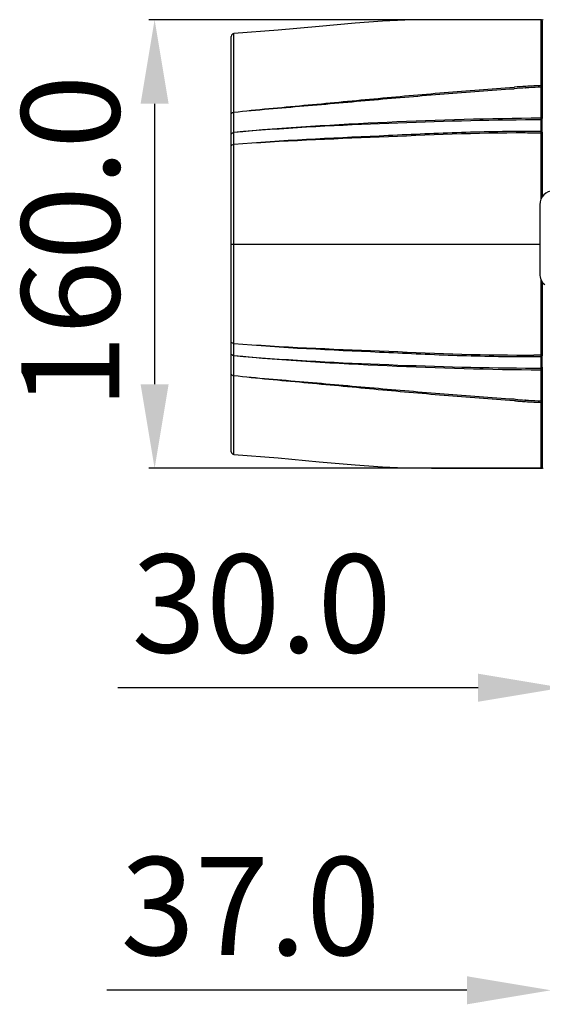
# Model space of a CAD drawing. Units: millimetres. Extents: x 0 to 2970, y 0 to 2100.
# Drawn here: x 1180 to 1366, y 958 to 1309 of the extents above; entities that cross this region are included whole.
import ezdxf

# ---------------------------------------------------------------- set-up
doc = ezdxf.new("R2010")
doc.units = ezdxf.units.MM
doc.header["$LTSCALE"] = 163.35
doc.header["$PDMODE"] = 3
doc.header["$PDSIZE"] = 0.3125
doc.layers.get('0').update_dxf_attribs({"linetype": 'CONTINUOUS'})
doc.layers.get('Defpoints').update_dxf_attribs({"linetype": 'CONTINUOUS'})
for name, color, linetype in [('LJ-Y41003-01_DXF_DIMENSION', 7, 'CONTINUOUS'), ('LJ-Y41003-01DXF_CONTINUOUS_LINE', 7, 'CONTINUOUS'), ('LJ-Y41003-02DXF_CONTINUOUS_LINE', 7, 'CONTINUOUS'), ('LJ-Y41003-09_DXF_DIMENSION', 7, 'CONTINUOUS'), ('LJ-Y41003-09DXF_CONTINUOUS_LINE', 7, 'CONTINUOUS'), ('LJ-Y41003-10_DXF_DIMENSION', 7, 'CONTINUOUS')]:
    doc.layers.add(name, color=color, linetype=linetype)
doc.styles.get("Standard").update_dxf_attribs({"font": 'simfang.ttf'})
doc.dimstyles.new('DIMSTYLE_1', dxfattribs={"dimtxt": 35, "dimasz": 30, "dimexe": 2, "dimexo": 0, "dimgap": 0.875, "dimtad": 1, "dimdec": 1, "dimzin": 0, "dimdsep": 46, "dimtxsty": 'Standard', "dimblk": '_FILLED', "dimblk1": '_FILLED', "dimblk2": '_FILLED', "dimcen": 0.09, "dimadec": 1, "dimazin": 0, "dimtp": 0.1, "dimtm": 0.1, "dimtfac": 1, "dimtdec": 1, "dimtofl": 0, "dimtmove": 0, "dimatfit": 3, "dimldrblk": '_FILLED', "dimfxl": 1, "dimtolj": 1, "dimtzin": 0, "dimarcsym": 0})

# ---------------------------------------------------------------- blocks, each defined once
blk = doc.blocks.new('_FILLED')
at = {"color": 0, "linetype": 'ByBlock'}
blk.add_solid([(0, 0), (-1, 0.167), (-1, -0.167)], dxfattribs=at)
blk = doc.blocks.new('*D6')
at = {"layer": 'Defpoints', "color": 0}
for p in [(1365.57, 1308.9), (1227.69, 1148.89), (1365.57, 1148.89)]:
    blk.add_point(p, dxfattribs=at)
at = {"layer": 'LJ-Y41003-01_DXF_DIMENSION', "color": 0, "linetype": 'Continuous', "lineweight": -2}
for p, q in [((1365.57, 1308.9), (1225.69, 1308.9)), ((1227.69, 1278.9), (1227.69, 1178.89)), ((1365.57, 1148.89), (1225.69, 1148.89))]:
    blk.add_line(p, q, dxfattribs=at)
at = {"layer": 'LJ-Y41003-01_DXF_DIMENSION', "color": 0, "lineweight": -2, "xscale": 30, "yscale": 30, "zscale": 30}
for p, rotation in [((1227.69, 1308.9), 90), ((1227.69, 1148.89), 270)]:
    blk.add_blockref('_FILLED', p, dxfattribs=dict(at, rotation=rotation))
at = {"layer": 'LJ-Y41003-01_DXF_DIMENSION', "color": 0, "insert": (1180.15, 1229.67), "char_height": 35, "attachment_point": 2, "rotation": 90, "line_spacing_factor": 0.9}
blk.add_mtext('\\A1;160.0', dxfattribs=at)
blk = doc.blocks.new('*D8')
at = {"layer": 'Defpoints', "color": 0}
for p in [(1373.17, 1127.07), (1403.17, 1127.07), (1403.17, 1070.62)]:
    blk.add_point(p, dxfattribs=at)
at = {"layer": 'LJ-Y41003-09_DXF_DIMENSION', "color": 0, "linetype": 'Continuous', "lineweight": -2}
for p, q in [((1373.17, 1127.07), (1373.17, 1068.62)), ((1403.17, 1127.07), (1403.17, 1068.62)), ((1343.17, 1070.62), (1214.62, 1070.62)), ((1433.17, 1070.62), (1463.17, 1070.62))]:
    blk.add_line(p, q, dxfattribs=at)
at = {"layer": 'LJ-Y41003-09_DXF_DIMENSION', "color": 0, "lineweight": -2, "xscale": 30, "yscale": 30, "zscale": 30}
blk.add_blockref('_FILLED', (1373.17, 1070.62), dxfattribs=at)
at = {"layer": 'LJ-Y41003-09_DXF_DIMENSION', "color": 0, "lineweight": -2, "xscale": 30, "yscale": 30, "zscale": 30, "rotation": 180}
blk.add_blockref('_FILLED', (1403.17, 1070.62), dxfattribs=at)
at = {"layer": 'LJ-Y41003-09_DXF_DIMENSION', "color": 0, "insert": (1312.3, 1118.16), "char_height": 35, "attachment_point": 3, "line_spacing_factor": 0.9}
blk.add_mtext('\\A1;30.0', dxfattribs=at)
blk = doc.blocks.new('*D9')
at = {"layer": 'Defpoints', "color": 0}
for p in [(1406.17, 999.89), (1369.17, 990.89), (1369.17, 962.69)]:
    blk.add_point(p, dxfattribs=at)
at = {"layer": 'LJ-Y41003-10_DXF_DIMENSION', "color": 0, "linetype": 'Continuous', "lineweight": -2}
for p, q in [((1406.17, 999.89), (1406.17, 960.69)), ((1369.17, 990.89), (1369.17, 960.69)), ((1339.17, 962.69), (1210.62, 962.69)), ((1436.17, 962.69), (1466.17, 962.69))]:
    blk.add_line(p, q, dxfattribs=at)
at = {"layer": 'LJ-Y41003-10_DXF_DIMENSION', "color": 0, "lineweight": -2, "xscale": 30, "yscale": 30, "zscale": 30}
blk.add_blockref('_FILLED', (1369.17, 962.69), dxfattribs=at)
at = {"layer": 'LJ-Y41003-10_DXF_DIMENSION', "color": 0, "lineweight": -2, "xscale": 30, "yscale": 30, "zscale": 30, "rotation": 180}
blk.add_blockref('_FILLED', (1406.17, 962.69), dxfattribs=at)
at = {"layer": 'LJ-Y41003-10_DXF_DIMENSION', "color": 0, "insert": (1308.3, 1010.23), "char_height": 35, "attachment_point": 3, "line_spacing_factor": 0.9}
blk.add_mtext('\\A1;37.0', dxfattribs=at)

msp = doc.modelspace()

# ---------------------------------------------------------------- linework, layer by layer
at = {"layer": 'LJ-Y41003-01DXF_CONTINUOUS_LINE', "color": 7, "linetype": 'Continuous'}
for p, q in [((1365.57, 1308.9), (1365.56, 1306.57)), ((1365.56, 1306.57), (1365.56, 1304.89)), ((1366.06, 1308.37), (1366.06, 1273.67)), ((1365.56, 1304.89), (1365.55, 1301.05)), ((1366.06, 1306.48), (1366.06, 1306.49)), ((1255.06, 1154.82), (1255.06, 1302.97)), ((1365.55, 1302.09), (1365.54, 1290.36)), ((1365.55, 1301.05), (1365.55, 1299.03)), ((1365.55, 1299.03), (1365.54, 1296.02)), ((1365.54, 1296.02), (1365.54, 1294.06)), ((1365.54, 1294.06), (1365.54, 1290.36)), ((1365.54, 1290.36), (1365.53, 1289.48)), ((1365.53, 1289.48), (1365.53, 1287.78)), ((1365.53, 1287.78), (1365.53, 1286.96)), ((1365.53, 1286.96), (1365.53, 1286.16)), ((1365.53, 1286.16), (1365.53, 1285.75)), ((1365.53, 1285.75), (1365.53, 1285.38)), ((1365.53, 1285.75), (1365.53, 1285.52)), ((1365.53, 1285.52), (1365.53, 1285.38)), ((1356, 1284.84), (1356.11, 1284.85)), ((1356, 1284.84), (1356.11, 1284.85)), ((1360.06, 1285.11), (1360.18, 1285.12)), ((1360.06, 1285.11), (1360.18, 1285.12)), ((1360.09, 1284.56), (1360.18, 1284.57)), ((1365.53, 1276.09), (1365.54, 1273.75)), ((1365.53, 1268.45), (1365.53, 1264.92)), ((1365.55, 1270.08), (1365.55, 1269)), ((1366.06, 1268.74), (1366.06, 1245.74)), ((1365.53, 1264.92), (1365.53, 1264.83)), ((1365.53, 1264.92), (1365.53, 1264.83)), ((1365.53, 1264.83), (1365.53, 1264.09)), ((1255.06, 1228.89), (1365.17, 1228.89)), ((1366.06, 1215.38), (1366.06, 1189.03)), ((1365.54, 1194.3), (1365.53, 1193.41)), ((1362.57, 1189.3), (1363.06, 1189.3)), ((1364.18, 1189.32), (1364.84, 1189.32)), ((1364.84, 1189.32), (1365.53, 1189.33)), ((1364.86, 1188.78), (1365.55, 1188.78)), ((1365.55, 1188.78), (1365.55, 1187.85)), ((1365.54, 1184.03), (1365.53, 1181.31)), ((1366.06, 1185.02), (1366.06, 1184.38)), ((1366.06, 1184.28), (1366.06, 1149.39)), ((1356.48, 1173.46), (1356.04, 1173.49)), ((1356.48, 1173.46), (1356.04, 1173.49)), ((1360.09, 1173.23), (1359.88, 1173.24)), ((1360.09, 1173.23), (1359.88, 1173.24)), ((1356.48, 1172.91), (1356, 1172.95)), ((1356.48, 1172.91), (1356, 1172.95)), ((1360.06, 1172.68), (1359.89, 1172.69)), ((1360.06, 1172.68), (1359.89, 1172.69)), ((1365.53, 1172.41), (1365.53, 1172.27)), ((1365.53, 1172.27), (1365.53, 1171.56)), ((1365.53, 1171.56), (1365.53, 1170.68)), ((1365.53, 1170.68), (1365.53, 1169.78)), ((1365.53, 1169.78), (1365.53, 1167.93)), ((1365.53, 1167.93), (1365.55, 1155.7)), ((1365.54, 1163.98), (1365.54, 1159.81)), ((1365.54, 1159.81), (1365.55, 1155.7)), ((1365.55, 1155.7), (1365.56, 1152.71)), ((1365.56, 1152.71), (1365.57, 1148.89)), ((1365.56, 1150.26), (1365.57, 1149.21)), ((1365.57, 1148.95), (1365.57, 1148.89)), ((1366.06, 1149.3), (1366.06, 1149.39))]:
    msp.add_line(p, q, dxfattribs=at)
for points in [[(1365.57, 1308.9), (1351.86, 1308.91), (1338.53, 1308.9), (1326.52, 1308.91), (1317.05, 1308.76), (1309.07, 1308.41), (1299.24, 1307.7), (1286.45, 1306.54), (1271.8, 1305.21), (1255.99, 1303.97)], [(1365.57, 1308.9), (1365.57, 1308.89), (1365.57, 1308.75)], [(1365.87, 1308.79), (1365.79, 1308.84), (1365.7, 1308.88), (1365.61, 1308.89), (1365.57, 1308.9)], [(1366.06, 1308.4), (1366.06, 1308.49), (1366.03, 1308.58), (1365.99, 1308.66), (1365.93, 1308.73), (1365.87, 1308.79)], [(1365.53, 1167.88), (1365.54, 1166.97), (1365.54, 1163.98)], [(1255.99, 1153.82), (1271.8, 1152.58), (1286.45, 1151.25), (1299.24, 1150.09), (1309.07, 1149.38), (1317.05, 1149.03), (1326.52, 1148.88), (1338.53, 1148.89), (1351.86, 1148.88), (1365.57, 1148.89)], [(1365.57, 1148.89), (1365.61, 1148.89), (1365.7, 1148.91), (1365.79, 1148.94), (1365.87, 1148.99), (1365.93, 1149.05), (1365.99, 1149.13), (1366.03, 1149.21), (1366.06, 1149.3)]]:
    msp.add_lwpolyline(points, dxfattribs=at)
for centre, radius, start, end in [((1256.06, 1302.97), 1, 94.4938, 180), ((1385.59, 857.76), 427.57, 93.4185, 93.9629), ((1385.24, 870.61), 415.26, 93.4765, 94.0219), ((1375.41, 1031.59), 253.98, 92.7852, 93.4366), ((1374.01, 1052.15), 232.83, 92.3238, 93.4055), ((1373.04, 1079.26), 206.26, 92.3609, 92.7729), ((1372.22, 1098.98), 186.52, 92.0557, 92.3585), ((1371.86, 1102.16), 182.78, 91.9845, 92.2852), ((1365.56, 1284.79), 0.586, 84.2269, 93.1149), ((1365.56, 1283.09), 1.73, 88.1624, 91.1861), ((1373.67, -247.35), 1520.56, 90.30613, 90.51299), ((1365.56, 1272.03), 1.72, 87.9271, 90.9266), ((1365.56, 1272.61), 0.581, 82.8176, 91.6013), ((1358.32, 759.05), 509.45, 89.4665, 89.812), ((1359.91, 724.76), 544.27, 89.6681, 89.9893), ((1360.64, 864.99), 404.04, 89.4835, 89.6569), ((1359.3, 872.26), 396.24, 89.2821, 89.4563), ((1359.33, 875.07), 393.43, 89.097, 89.2809), ((1360.7, 871.91), 397.12, 89.3, 89.4822), ((1365.56, 1266.8), 1.66, 88.0543, 91.206), ((1365.56, 1268.42), 0.582, 82.7242, 91.4819), ((1358.27, 1711.01), 521.73, 270.2156, 270.4722), ((1359.95, 1724.18), 535.43, 270.0325, 270.3333), ((1359.32, 1583.23), 393.94, 270.5443, 270.7065), ((1360.65, 1591.01), 402.25, 270.3438, 270.5996), ((1365.56, 1190.99), 1.66, 268.7938, 271.9456), ((1365.56, 1189.37), 0.582, 268.5171, 277.2749), ((1373.69, 2708.17), 1523.6, 269.48824, 269.69368), ((1365.56, 1185.76), 1.72, 269.0736, 272.0731), ((1365.56, 1185.18), 0.581, 268.3989, 277.1825), ((1384.57, 1584.16), 411.66, 266.0872, 266.562), ((1374.12, 1408.29), 235.48, 266.5831, 267.6746), ((1384.59, 1577.14), 405.2, 266.0222, 266.5045), ((1375.56, 1429.21), 257, 266.5413, 267.2127), ((1373.07, 1379.01), 206.74, 267.2265, 267.6375), ((1372.24, 1359.02), 186.73, 267.64, 267.9424), ((1371.92, 1357.25), 184.4, 267.7143, 268.0123), ((1365.56, 1174.7), 1.73, 268.8123, 271.8367), ((1365.56, 1173), 0.586, 266.8839, 275.7707), ((1256.06, 1154.82), 1, 180, 265.5062)]:
    msp.add_arc(centre, radius, start, end, dxfattribs=at)
for points, knots in [([(1255.93, 1275.92), (1255.94, 1278), (1255.96, 1281.92), (1255.98, 1287.46), (1255.99, 1292.27), (1256, 1295.8), (1256, 1298.21), (1255.99, 1299.7), (1255.99, 1300.97), (1255.99, 1302.02), (1255.99, 1302.83), (1255.99, 1303.38), (1255.99, 1303.68), (1255.98, 1303.84), (1256, 1303.89), (1255.98, 1303.97), (1255.99, 1303.97)], [0, 0, 0, 0, 0.221787, 0.420041, 0.592314, 0.736436, 0.79735, 0.85056, 0.895893, 0.933195, 0.962345, 0.983238, 0.990565, 0.995805, 0.998951, 1, 1, 1, 1]), ([(1255.93, 1275.92), (1264.26, 1276.86), (1280.95, 1278.34), (1305.97, 1280.74), (1326.83, 1282.6), (1343.5, 1283.9), (1351.83, 1284.55), (1356, 1284.84)], [0, 0, 0, 0, 0.250198, 0.500475, 0.750516, 0.875314, 1, 1, 1, 1]), ([(1255.93, 1275.91), (1264.26, 1276.78), (1280.97, 1278.12), (1306, 1280.37), (1326.86, 1282.15), (1343.54, 1283.38), (1351.87, 1284.01), (1356.04, 1284.3)], [0, 0, 0, 0, 0.250163, 0.50044, 0.750491, 0.875296, 1, 1, 1, 1]), ([(1365.53, 1285.38), (1365.53, 1285.34), (1365.53, 1285.15), (1365.53, 1284.97), (1365.53, 1284.82)], [0, 0, 0, 0, 0.195885, 1, 1, 1, 1]), ([(1366.06, 1284.68), (1366.06, 1284.73), (1365.86, 1284.81), (1365.73, 1284.82), (1365.62, 1284.82)], [0, 0, 0, 0, 0.330897, 1, 1, 1, 1]), ([(1255.06, 1275.3), (1255.06, 1275.37), (1255.19, 1275.75), (1255.63, 1275.89), (1255.93, 1275.92)], [0, 0, 0, 0, 0.203176, 1, 1, 1, 1]), ([(1255.96, 1268.69), (1255.96, 1269.31), (1255.95, 1271.72), (1255.95, 1274.13), (1255.93, 1275.91)], [0, 0, 0, 0, 0.257641, 1, 1, 1, 1]), ([(1365.54, 1273.75), (1347.26, 1273.67), (1310.71, 1272.5), (1274.18, 1270.4), (1255.96, 1268.69)], [0, 0, 0, 0, 0.499626, 1, 1, 1, 1]), ([(1360.06, 1273.15), (1342.7, 1272.99), (1307.98, 1272.01), (1273.28, 1270.16), (1255.96, 1268.68)], [0, 0, 0, 0, 0.499671, 1, 1, 1, 1]), ([(1365.54, 1273.75), (1365.54, 1273.7), (1365.54, 1273.51), (1365.54, 1273.32), (1365.55, 1273.19)], [0, 0, 0, 0, 0.298065, 1, 1, 1, 1]), ([(1366.06, 1273.61), (1366.06, 1273.66), (1365.86, 1273.74), (1365.73, 1273.75), (1365.63, 1273.75)], [0, 0, 0, 0, 0.330888, 1, 1, 1, 1]), ([(1366.06, 1272.77), (1366.06, 1272.87), (1365.96, 1273.08), (1365.75, 1273.17), (1365.64, 1273.19)], [0, 0, 0, 0, 0.472753, 1, 1, 1, 1]), ([(1255.06, 1268.16), (1255.06, 1268.22), (1255.22, 1268.59), (1255.66, 1268.67), (1255.96, 1268.69)], [0, 0, 0, 0, 0.183501, 1, 1, 1, 1]), ([(1360.01, 1269.04), (1351.31, 1269.04), (1333.93, 1268.66), (1299.24, 1266.98), (1273.21, 1265.9), (1255.92, 1264.35)], [0, 0, 0, 0, 0.250426, 0.500367, 1, 1, 1, 1]), ([(1255.92, 1264.35), (1255.93, 1264.72), (1255.94, 1266.16), (1255.95, 1267.6), (1255.96, 1268.68)], [0, 0, 0, 0, 0.253489, 1, 1, 1, 1]), ([(1359.99, 1268.5), (1342.61, 1268.56), (1307.92, 1266.9), (1273.21, 1265.69), (1255.92, 1264.34)], [0, 0, 0, 0, 0.500457, 1, 1, 1, 1]), ([(1365.55, 1269), (1365.55, 1268.97), (1365.54, 1268.78), (1365.53, 1268.6), (1365.53, 1268.45)], [0, 0, 0, 0, 0.194698, 1, 1, 1, 1]), ([(1366.06, 1268.31), (1366.06, 1268.36), (1365.86, 1268.44), (1365.73, 1268.45), (1365.62, 1268.45)], [0, 0, 0, 0, 0.33415, 1, 1, 1, 1]), ([(1255.92, 1264.34), (1255.81, 1264.34), (1255.5, 1264.3), (1255.06, 1264.1), (1255.06, 1263.87)], [0, 0, 0, 0, 0.33816, 1, 1, 1, 1]), ([(1256.03, 1228.89), (1256.03, 1231.96), (1256.01, 1243.78), (1255.96, 1255.59), (1255.92, 1264.34)], [0, 0, 0, 0, 0.259564, 1, 1, 1, 1]), ([(1365.53, 1264.09), (1365.54, 1262.5), (1365.55, 1256.08), (1365.55, 1249.65), (1365.56, 1244.81)], [0, 0, 0, 0, 0.247075, 1, 1, 1, 1]), ([(1255.92, 1193.45), (1255.93, 1196.24), (1255.98, 1208.06), (1256.03, 1219.87), (1256.03, 1228.89)], [0, 0, 0, 0, 0.236624, 1, 1, 1, 1]), ([(1365.56, 1216.3), (1365.56, 1214.45), (1365.55, 1207.12), (1365.54, 1199.78), (1365.54, 1194.3)], [0, 0, 0, 0, 0.252635, 1, 1, 1, 1]), ([(1255.92, 1193.44), (1255.81, 1193.45), (1255.5, 1193.49), (1255.06, 1193.69), (1255.06, 1193.91)], [0, 0, 0, 0, 0.338131, 1, 1, 1, 1]), ([(1255.92, 1193.45), (1273.25, 1192.09), (1308.04, 1190.88), (1342.81, 1189.22), (1360.23, 1189.29)], [0, 0, 0, 0, 0.49954, 1, 1, 1, 1]), ([(1255.96, 1189.11), (1255.96, 1189.46), (1255.95, 1190.91), (1255.93, 1192.35), (1255.92, 1193.44)], [0, 0, 0, 0, 0.246439, 1, 1, 1, 1]), ([(1255.92, 1193.44), (1273.25, 1191.88), (1299.34, 1190.81), (1334.11, 1189.12), (1351.53, 1188.75), (1360.25, 1188.75)], [0, 0, 0, 0, 0.499629, 0.749572, 1, 1, 1, 1]), ([(1255.96, 1189.1), (1255.84, 1189.11), (1255.51, 1189.15), (1255.06, 1189.39), (1255.06, 1189.63)], [0, 0, 0, 0, 0.329065, 1, 1, 1, 1]), ([(1255.93, 1181.87), (1255.94, 1182.46), (1255.95, 1184.87), (1255.95, 1187.27), (1255.96, 1189.1)], [0, 0, 0, 0, 0.242322, 1, 1, 1, 1]), ([(1255.96, 1189.11), (1273.28, 1187.62), (1307.99, 1185.77), (1342.72, 1184.79), (1360.08, 1184.64)], [0, 0, 0, 0, 0.500329, 1, 1, 1, 1]), ([(1255.96, 1189.1), (1274.18, 1187.38), (1310.71, 1185.29), (1347.26, 1184.12), (1365.54, 1184.03)], [0, 0, 0, 0, 0.500374, 1, 1, 1, 1]), ([(1365.53, 1189.33), (1365.53, 1189.28), (1365.53, 1189.1), (1365.54, 1188.91), (1365.55, 1188.78)], [0, 0, 0, 0, 0.297625, 1, 1, 1, 1]), ([(1366.06, 1189.48), (1366.06, 1189.43), (1365.86, 1189.35), (1365.73, 1189.34), (1365.62, 1189.34)], [0, 0, 0, 0, 0.33415, 1, 1, 1, 1]), ([(1365.55, 1184.6), (1365.55, 1184.56), (1365.54, 1184.37), (1365.54, 1184.19), (1365.54, 1184.03)], [0, 0, 0, 0, 0.193745, 1, 1, 1, 1]), ([(1366.06, 1184.18), (1366.06, 1184.12), (1365.86, 1184.05), (1365.73, 1184.04), (1365.63, 1184.04)], [0, 0, 0, 0, 0.330888, 1, 1, 1, 1]), ([(1366.06, 1185.02), (1366.06, 1184.92), (1365.96, 1184.7), (1365.75, 1184.62), (1365.64, 1184.6)], [0, 0, 0, 0, 0.472753, 1, 1, 1, 1]), ([(1255.93, 1181.87), (1255.82, 1181.88), (1255.46, 1181.94), (1255.06, 1182.24), (1255.06, 1182.49)], [0, 0, 0, 0, 0.312475, 1, 1, 1, 1]), ([(1255.99, 1153.82), (1256, 1153.98), (1255.96, 1154.6), (1256.01, 1156), (1255.99, 1158.31), (1256, 1161.49), (1255.99, 1165.52), (1255.98, 1172.4), (1255.95, 1177.94), (1255.93, 1181.87)], [0, 0, 0, 0, 0.016764, 0.066805, 0.149432, 0.263545, 0.407659, 0.579928, 1, 1, 1, 1]), ([(1356.04, 1173.49), (1351.87, 1173.78), (1343.54, 1174.41), (1326.86, 1175.64), (1306, 1177.42), (1280.97, 1179.66), (1264.26, 1181.01), (1255.93, 1181.87)], [0, 0, 0, 0, 0.124704, 0.249509, 0.49956, 0.749837, 1, 1, 1, 1]), ([(1356, 1172.95), (1351.83, 1173.24), (1343.5, 1173.89), (1326.82, 1175.19), (1305.97, 1177.05), (1280.95, 1179.45), (1264.26, 1180.93), (1255.93, 1181.87)], [0, 0, 0, 0, 0.124686, 0.249485, 0.499525, 0.749802, 1, 1, 1, 1]), ([(1366.06, 1173.11), (1366.06, 1173.06), (1365.86, 1172.98), (1365.73, 1172.97), (1365.62, 1172.97)], [0, 0, 0, 0, 0.330896, 1, 1, 1, 1]), ([(1365.53, 1172.97), (1365.53, 1172.91), (1365.53, 1172.73), (1365.53, 1172.54), (1365.53, 1172.41)], [0, 0, 0, 0, 0.296344, 1, 1, 1, 1])]:
    msp.add_open_spline(points, degree=3, knots=knots, dxfattribs=at)
for points in [[(1365.53, 1284.82), (1365.53, 1281.91), (1365.53, 1279), (1365.53, 1276.09)], [(1365.94, 1285.24), (1365.85, 1285.32), (1365.74, 1285.36), (1365.62, 1285.37)], [(1366.03, 1285.11), (1366.01, 1285.15), (1365.98, 1285.2), (1365.94, 1285.24)], [(1366.06, 1284.96), (1366.06, 1285.01), (1366.05, 1285.06), (1366.03, 1285.11)], [(1365.55, 1273.19), (1365.55, 1272.15), (1365.55, 1271.12), (1365.55, 1270.08)], [(1365.94, 1268.86), (1365.86, 1268.94), (1365.75, 1268.99), (1365.64, 1269)], [(1366.03, 1268.73), (1366.01, 1268.78), (1365.98, 1268.82), (1365.94, 1268.86)], [(1366.06, 1268.58), (1366.06, 1268.63), (1366.05, 1268.68), (1366.03, 1268.73)], [(1365.53, 1193.41), (1365.53, 1192.05), (1365.53, 1190.69), (1365.53, 1189.33)], [(1365.55, 1187.85), (1365.55, 1186.76), (1365.55, 1185.68), (1365.55, 1184.6)], [(1365.94, 1188.93), (1365.86, 1188.85), (1365.75, 1188.8), (1365.64, 1188.79)], [(1366.03, 1189.06), (1366.01, 1189.01), (1365.98, 1188.97), (1365.94, 1188.93)], [(1366.06, 1189.21), (1366.06, 1189.16), (1366.05, 1189.11), (1366.03, 1189.06)], [(1365.53, 1181.31), (1365.53, 1178.53), (1365.53, 1175.75), (1365.53, 1172.97)], [(1365.94, 1172.55), (1365.85, 1172.47), (1365.74, 1172.43), (1365.62, 1172.41)], [(1366.03, 1172.68), (1366.01, 1172.63), (1365.98, 1172.59), (1365.94, 1172.55)], [(1366.06, 1172.83), (1366.06, 1172.78), (1366.05, 1172.73), (1366.03, 1172.68)]]:
    msp.add_open_spline(points, degree=3, dxfattribs=at)
at = {"layer": 'LJ-Y41003-02DXF_CONTINUOUS_LINE', "color": 7, "linetype": 'Continuous'}
for p, q in [((1366.06, 1285.15), (1366.06, 1308.59)), ((1366.06, 1304.7), (1366.06, 1290.24)), ((1366.06, 1285.56), (1366.06, 1290.24)), ((1366.06, 1265.22), (1366.06, 1285.15)), ((1366.06, 1245.74), (1366.06, 1268.35)), ((1366.06, 1215.38), (1366.06, 1189.44)), ((1366.06, 1172.64), (1366.06, 1192.57)), ((1366.06, 1175.99), (1366.06, 1175.56)), ((1366.06, 1172.64), (1366.06, 1149.2)), ((1366.06, 1172.23), (1366.06, 1171.79)), ((1366.06, 1153.07), (1366.06, 1171.89))]:
    msp.add_line(p, q, dxfattribs=at)
for centre, start, end in [((1366.36, 1308.59), 89.6418, 180), ((1366.36, 1149.2), 180, 270.3582)]:
    msp.add_arc(centre, 0.3, start, end, dxfattribs=at)
at = {"layer": 'LJ-Y41003-09DXF_CONTINUOUS_LINE', "color": 3, "linetype": 'Continuous'}
msp.add_line((1365.17, 1242.89), (1365.17, 1218.23), dxfattribs=at)
for centre, start, end in [((1370.17, 1242.89), 90, 180), ((1370.17, 1218.23), 180, 230)]:
    msp.add_arc(centre, 5, start, end, dxfattribs=at)

# ---------------------------------------------------------------- dimensions: what is measured, and where the dimension line sits
at = {"layer": 'LJ-Y41003-01_DXF_DIMENSION', "color": 2, "linetype": 'Continuous'}
dim = msp.add_linear_dim(base=(1227.69, 1148.89), p1=(1365.57, 1308.9), p2=(1365.57, 1148.89), angle=270, dimstyle='DIMSTYLE_1', dxfattribs=at)
dim.commit()
dim.dimension.update_dxf_attribs({"geometry": '*D6', "text_midpoint": (1227.69, 1229.67), "dimtype": 160})
at = {"layer": 'LJ-Y41003-09_DXF_DIMENSION', "color": 2, "linetype": 'Continuous'}
dim = msp.add_linear_dim(base=(1403.17, 1070.62), p1=(1373.17, 1127.07), p2=(1403.17, 1127.07), dimstyle='DIMSTYLE_1', dxfattribs=at)
dim.commit()
dim.dimension.update_dxf_attribs({"geometry": '*D8', "text_midpoint": (1263.9, 1070.62), "dimtype": 160})
at = {"layer": 'LJ-Y41003-10_DXF_DIMENSION', "color": 2, "linetype": 'Continuous'}
dim = msp.add_linear_dim(base=(1369.17, 962.69), p1=(1406.17, 999.89), p2=(1369.17, 990.89), angle=180, dimstyle='DIMSTYLE_1', dxfattribs=at)
dim.commit()
dim.dimension.update_dxf_attribs({"geometry": '*D9', "text_midpoint": (1259.9, 962.69), "dimtype": 160})

doc.saveas('drawing.dxf')
